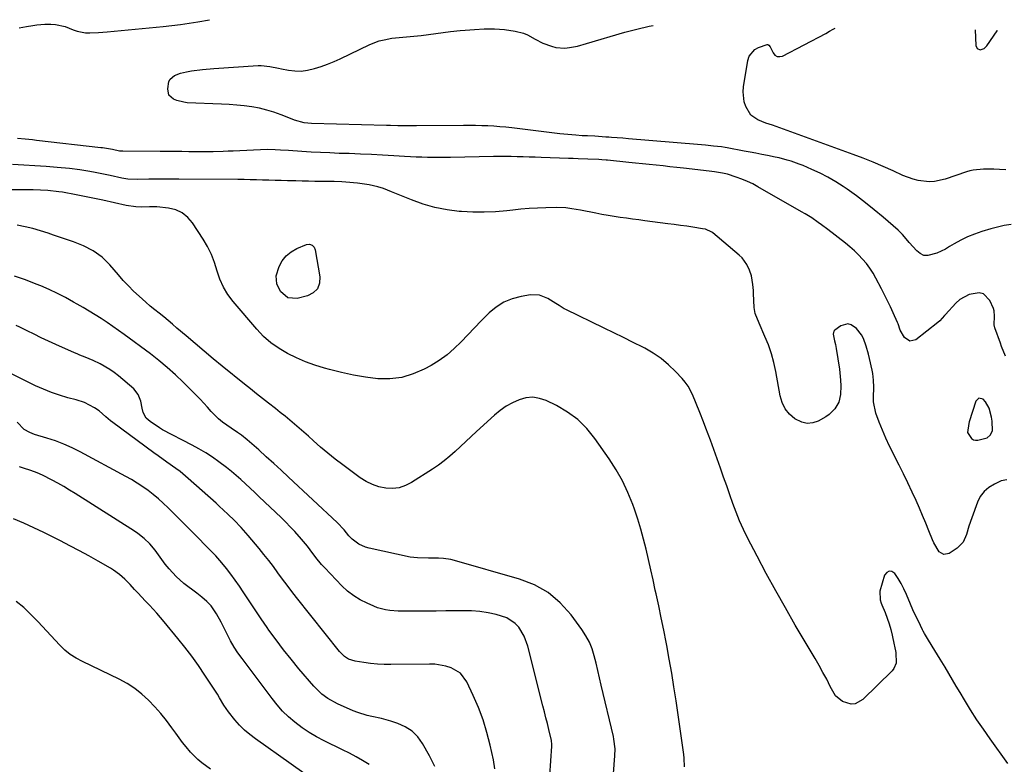
# Model space of a CAD drawing. Units: inches. Extents: x 1905009 to 1910316, y 379762 to 385108.
# Drawn here: x 1908367 to 1908802, y 384730 to 385059 of the extents above; entities that cross this region are included whole.
import ezdxf

# ---------------------------------------------------------------- set-up
doc = ezdxf.new("R2010")
doc.units = ezdxf.units.IN
doc.header["$MEASUREMENT"] = 0
for name, color, linetype in [('1', 7, 'Continuous'), ('7', 7, 'Continuous'), ('8', 7, 'Continuous')]:
    doc.layers.add(name, color=color, linetype=linetype)

msp = doc.modelspace()

# ---------------------------------------------------------------- linework, layer by layer
at = {"layer": '1', "color": 18}
for points in [[(1908789.33, 385054.19, 1758), (1908789.55, 385047.27, 1758), (1908790.16, 385045.95, 1758), (1908791.52, 385045.46, 1758), (1908793.21, 385045.95, 1758), (1908794.49, 385047.14, 1758), (1908799.01, 385053.87, 1758), (1908799.16, 385054.05, 1758)], [(1908796.79, 384881.24, 1752), (1908796.45, 384882.94, 1752), (1908795.42, 384887.02, 1752), (1908793.91, 384889.7, 1752), (1908792.87, 384890.88, 1752), (1908790.98, 384891.37, 1752), (1908789.56, 384890.02, 1752), (1908786.68, 384880.96, 1752), (1908786.45, 384880.16, 1752), (1908785.96, 384876.14, 1752), (1908787.72, 384873.5, 1752), (1908788.55, 384873, 1752), (1908789.51, 384872.81, 1752), (1908790.54, 384872.83, 1752), (1908794.53, 384873.81, 1752), (1908795.98, 384875, 1752), (1908796.9, 384877.01, 1752), (1908796.79, 384881.24, 1752)]]:
    msp.add_polyline3d(points, dxfattribs=at)
at = {"layer": '7', "color": 18}
for points in [[(1908366.7, 385055.09, 1754), (1908369.91, 385055.66, 1754), (1908372.83, 385056.2, 1754), (1908374.58, 385056.47, 1754), (1908378.11, 385056.76, 1754), (1908380.7, 385056.77, 1754), (1908382.86, 385056.6, 1754), (1908387.05, 385055.67, 1754), (1908390.55, 385054.28, 1754), (1908392.33, 385053.64, 1754), (1908396.01, 385052.96, 1754), (1908397.9, 385052.91, 1754), (1908401.74, 385053.12, 1754), (1908403.65, 385053.26, 1754), (1908405.56, 385053.42, 1754), (1908430.45, 385055.73, 1754), (1908434.28, 385056.13, 1754), (1908438.1, 385056.6, 1754), (1908441.91, 385057.17, 1754), (1908445.7, 385057.81, 1754), (1908450.84, 385058.73, 1754)], [(1908805.19, 384968.23, 1756), (1908802.16, 384967.75, 1756), (1908799.16, 384967.07, 1756), (1908796.19, 384966.26, 1756), (1908792.17, 384965.02, 1756), (1908789.03, 384963.93, 1756), (1908785.95, 384962.69, 1756), (1908782.98, 384961.22, 1756), (1908780.07, 384959.62, 1756), (1908778.02, 384958.39, 1756), (1908776.16, 384957.34, 1756), (1908772.3, 384955.5, 1756), (1908768.41, 384954.41, 1756), (1908766.61, 384954.54, 1756), (1908764.98, 384955.29, 1756), (1908763.45, 384956.47, 1756), (1908760.12, 384960.25, 1756), (1908759.53, 384960.94, 1756), (1908757.21, 384963.77, 1756), (1908755.28, 384965.7, 1756), (1908748.56, 384971.47, 1756), (1908744.71, 384974.68, 1756), (1908740.79, 384977.81, 1756), (1908736.77, 384980.81, 1756), (1908732.69, 384983.73, 1756), (1908730.97, 384984.92, 1756), (1908727.64, 384987.08, 1756), (1908724.24, 384989.09, 1756), (1908720.72, 384990.9, 1756), (1908717.12, 384992.56, 1756), (1908713.21, 384994.22, 1756), (1908711.5, 384994.92, 1756), (1908708.02, 384996.14, 1756), (1908706.26, 384996.68, 1756), (1908702.68, 384997.61, 1756), (1908700.88, 384998.02, 1756), (1908697.53, 384998.69, 1756), (1908694.94, 384999.19, 1756), (1908692.36, 384999.69, 1756), (1908689.77, 385000.17, 1756), (1908687.18, 385000.66, 1756), (1908679.62, 385002.05, 1756), (1908678.8, 385002.2, 1756), (1908677.15, 385002.47, 1756), (1908673.62, 385002.85, 1756), (1908670.1, 385003.21, 1756), (1908666.56, 385003.53, 1756), (1908636.12, 385006.07, 1756), (1908633.62, 385006.28, 1756), (1908631.11, 385006.48, 1756), (1908628.61, 385006.67, 1756), (1908627.35, 385006.75, 1756), (1908626.1, 385006.84, 1756), (1908621.11, 385007.16, 1756), (1908617.94, 385007.32, 1756), (1908615.57, 385007.43, 1756), (1908612.8, 385007.62, 1756), (1908609.24, 385007.91, 1756), (1908607.46, 385008.09, 1756), (1908605.69, 385008.29, 1756), (1908584.5, 385010.86, 1756), (1908581.84, 385011.16, 1756), (1908579.18, 385011.41, 1756), (1908576.52, 385011.6, 1756), (1908573.85, 385011.75, 1756), (1908571.18, 385011.85, 1756), (1908568.5, 385011.92, 1756), (1908565.83, 385011.95, 1756), (1908563.16, 385011.95, 1756), (1908542.35, 385011.77, 1756), (1908539.05, 385011.77, 1756), (1908534.1, 385011.85, 1756), (1908530.8, 385011.93, 1756), (1908529.15, 385011.97, 1756), (1908495.93, 385012.83, 1756), (1908492.67, 385013.17, 1756), (1908488.46, 385014.33, 1756), (1908487.44, 385014.71, 1756), (1908482.52, 385016.67, 1756), (1908479.36, 385017.8, 1756), (1908476.16, 385018.79, 1756), (1908472.9, 385019.55, 1756), (1908469.6, 385020.17, 1756), (1908466.26, 385020.62, 1756), (1908462.92, 385020.99, 1756), (1908459.57, 385021.26, 1756), (1908456.21, 385021.44, 1756), (1908441.05, 385022.04, 1756), (1908439.47, 385022.2, 1756), (1908436.43, 385022.95, 1756), (1908434.96, 385023.54, 1756), (1908432.96, 385025.41, 1756), (1908432.4, 385028.09, 1756), (1908432.96, 385031.39, 1756), (1908433.5, 385032.48, 1756), (1908435.43, 385034.05, 1756), (1908438.01, 385035.02, 1756), (1908440.69, 385035.67, 1756), (1908442.86, 385036.05, 1756), (1908447.78, 385036.77, 1756), (1908452.72, 385037.22, 1756), (1908472.43, 385038.48, 1756), (1908473.73, 385038.5, 1756), (1908477.59, 385038.08, 1756), (1908481.43, 385037.27, 1756), (1908482.72, 385037.02, 1756), (1908485.8, 385036.42, 1756), (1908488.61, 385036.08, 1756), (1908491.41, 385036.02, 1756), (1908494.19, 385036.36, 1756), (1908497.31, 385037.08, 1756), (1908500.21, 385038.03, 1756), (1908503.08, 385039.07, 1756), (1908505.9, 385040.23, 1756), (1908508.69, 385041.49, 1756), (1908521.66, 385047.69, 1756), (1908525.84, 385049.32, 1756), (1908528.01, 385049.88, 1756), (1908531.44, 385050.51, 1756), (1908534.69, 385050.92, 1756), (1908537.95, 385051.18, 1756), (1908542.84, 385051.59, 1756), (1908544.47, 385051.78, 1756), (1908557.45, 385053.47, 1756), (1908561.68, 385053.96, 1756), (1908563.8, 385054.15, 1756), (1908568.05, 385054.46, 1756), (1908572.31, 385054.65, 1756), (1908574.6, 385054.7, 1756), (1908576.81, 385054.67, 1756), (1908581.22, 385054.37, 1756), (1908586.03, 385053.69, 1756), (1908589.7, 385052.74, 1756), (1908591.43, 385051.97, 1756), (1908594.76, 385050.08, 1756), (1908598.21, 385048.41, 1756), (1908602.03, 385047, 1756), (1908604, 385046.48, 1756), (1908607.99, 385046.17, 1756), (1908610.01, 385046.37, 1756), (1908613.49, 385047.01, 1756), (1908617.5, 385048.19, 1756), (1908634.45, 385053.19, 1756), (1908639.82, 385054.6, 1756), (1908645.23, 385055.81, 1756), (1908647.01, 385056.1, 1756)], [(1908802.83, 384992.32, 1758), (1908800.04, 384992.47, 1758), (1908797.5, 384992.63, 1758), (1908792.94, 384992.71, 1758), (1908788.41, 384992.26, 1758), (1908786.94, 384991.9, 1758), (1908785.49, 384991.47, 1758), (1908775.96, 384988.17, 1758), (1908771.31, 384987.14, 1758), (1908768.93, 384987.06, 1758), (1908764.16, 384987.61, 1758), (1908761.82, 384988.17, 1758), (1908757.3, 384989.86, 1758), (1908753.03, 384991.85, 1758), (1908748.66, 384993.82, 1758), (1908744.26, 384995.71, 1758), (1908739.82, 384997.48, 1758), (1908735.34, 384999.17, 1758), (1908699.78, 385012.07, 1758), (1908698.29, 385012.54, 1758), (1908696.78, 385012.94, 1758), (1908693.18, 385014.47, 1758), (1908690.15, 385016.59, 1758), (1908687.91, 385020.28, 1758), (1908687.25, 385022.41, 1758), (1908686.76, 385026.77, 1758), (1908686.93, 385029, 1758), (1908688.79, 385040.76, 1758), (1908689.44, 385042.65, 1758), (1908691.83, 385045.52, 1758), (1908693.57, 385046.49, 1758), (1908697.36, 385047.76, 1758), (1908697.64, 385047.75, 1758), (1908698.14, 385047.48, 1758), (1908698.73, 385046.72, 1758), (1908699.95, 385044.1, 1758), (1908700.79, 385043.11, 1758), (1908701.74, 385042.48, 1758), (1908702.89, 385042.4, 1758), (1908704.15, 385042.67, 1758), (1908723.23, 385052.68, 1758), (1908724.91, 385053.59, 1758), (1908726.57, 385054.53, 1758), (1908727.36, 385055.02, 1758)], [(1908802.66, 384910.02, 1754), (1908800.99, 384914.29, 1754), (1908800.47, 384915.72, 1754), (1908798.04, 384922.47, 1754), (1908797.73, 384923.8, 1754), (1908797.85, 384927.6, 1754), (1908797.73, 384929.97, 1754), (1908797.42, 384931.11, 1754), (1908795.8, 384934.64, 1754), (1908792.91, 384937.52, 1754), (1908791.01, 384938, 1754), (1908786.59, 384937.29, 1754), (1908782.54, 384934.99, 1754), (1908780.76, 384933.4, 1754), (1908776.14, 384928.43, 1754), (1908775.73, 384927.98, 1754), (1908773.74, 384925.65, 1754), (1908772.82, 384924.84, 1754), (1908763.05, 384917.25, 1754), (1908760.37, 384916.6, 1754), (1908758.1, 384918.15, 1754), (1908756.21, 384921.4, 1754), (1908755.21, 384924.29, 1754), (1908754.97, 384924.85, 1754), (1908753.08, 384929.13, 1754), (1908751.86, 384931.82, 1754), (1908750.6, 384934.49, 1754), (1908749.28, 384937.13, 1754), (1908747.93, 384939.76, 1754), (1908745.44, 384944.45, 1754), (1908744.15, 384946.68, 1754), (1908742.75, 384948.84, 1754), (1908741.19, 384950.88, 1754), (1908739.53, 384952.86, 1754), (1908737.74, 384954.72, 1754), (1908735.89, 384956.53, 1754), (1908733.96, 384958.23, 1754), (1908731.96, 384959.88, 1754), (1908724.14, 384965.98, 1754), (1908721.35, 384968.08, 1754), (1908719.94, 384969.1, 1754), (1908717.05, 384971.07, 1754), (1908714.1, 384972.92, 1754), (1908712.59, 384973.8, 1754), (1908693.27, 384984.87, 1754), (1908690.95, 384986.11, 1754), (1908688.6, 384987.24, 1754), (1908686.17, 384988.23, 1754), (1908683.71, 384989.12, 1754), (1908679.83, 384990.36, 1754), (1908677.55, 384990.92, 1754), (1908674.06, 384991.5, 1754), (1908671.73, 384991.8, 1754), (1908660.42, 384993.07, 1754), (1908657.39, 384993.41, 1754), (1908654.36, 384993.74, 1754), (1908651.33, 384994.05, 1754), (1908648.3, 384994.36, 1754), (1908645.26, 384994.66, 1754), (1908642.23, 384994.96, 1754), (1908639.2, 384995.27, 1754), (1908636.16, 384995.58, 1754), (1908626.84, 384996.56, 1754), (1908626.18, 384996.62, 1754), (1908624.21, 384996.8, 1754), (1908622.9, 384996.9, 1754), (1908618.06, 384997.1, 1754), (1908613.8, 384997.26, 1754), (1908611.67, 384997.33, 1754), (1908609.54, 384997.4, 1754), (1908597.43, 384997.8, 1754), (1908594.79, 384997.88, 1754), (1908592.16, 384997.97, 1754), (1908589.53, 384998.05, 1754), (1908586.9, 384998.13, 1754), (1908584.26, 384998.18, 1754), (1908581.63, 384998.22, 1754), (1908579, 384998.22, 1754), (1908576.37, 384998.19, 1754), (1908557.46, 384997.86, 1754), (1908554.92, 384997.82, 1754), (1908552.37, 384997.8, 1754), (1908549.83, 384997.81, 1754), (1908547.28, 384997.83, 1754), (1908544.74, 384997.88, 1754), (1908542.2, 384997.96, 1754), (1908539.66, 384998.08, 1754), (1908537.12, 384998.23, 1754), (1908532.33, 384998.53, 1754), (1908527.4, 384998.83, 1754), (1908522.47, 384999.09, 1754), (1908517.54, 384999.31, 1754), (1908512.6, 384999.5, 1754), (1908508.13, 384999.64, 1754), (1908504.01, 384999.8, 1754), (1908499.9, 384999.98, 1754), (1908495.79, 385000.21, 1754), (1908491.69, 385000.46, 1754), (1908485.84, 385000.85, 1754), (1908482.29, 385001.1, 1754), (1908479.92, 385001.26, 1754), (1908476.37, 385001.28, 1754), (1908461.26, 385000.64, 1754), (1908459.08, 385000.56, 1754), (1908456.89, 385000.48, 1754), (1908452.53, 385000.37, 1754), (1908448.16, 385000.32, 1754), (1908445.97, 385000.33, 1754), (1908441.77, 385000.38, 1754), (1908438.58, 385000.42, 1754), (1908435.38, 385000.46, 1754), (1908432.19, 385000.48, 1754), (1908428.99, 385000.5, 1754), (1908412.55, 385000.55, 1754), (1908411.11, 385000.64, 1754), (1908407.94, 385001.28, 1754), (1908403.59, 385002.05, 1754), (1908402.85, 385002.14, 1754), (1908374.38, 385005.36, 1754), (1908372.7, 385005.54, 1754), (1908369.34, 385005.86, 1754), (1908365.97, 385006.13, 1754)], [(1908803.25, 384855.32, 1752), (1908800.83, 384854.77, 1752), (1908797.77, 384853.41, 1752), (1908795.32, 384851.93, 1752), (1908793.2, 384850.15, 1752), (1908791.56, 384847.91, 1752), (1908790.26, 384845.36, 1752), (1908787.75, 384838.51, 1752), (1908786.51, 384834.8, 1752), (1908785.48, 384831.04, 1752), (1908783.96, 384827.66, 1752), (1908781.3, 384825.08, 1752), (1908777.75, 384822.74, 1752), (1908775.4, 384822.25, 1752), (1908773.35, 384823.5, 1752), (1908771.01, 384827.4, 1752), (1908770.39, 384828.79, 1752), (1908768.84, 384832.72, 1752), (1908767.47, 384836.1, 1752), (1908766.08, 384839.46, 1752), (1908764.63, 384842.8, 1752), (1908763.15, 384846.13, 1752), (1908761.44, 384849.9, 1752), (1908759.58, 384853.9, 1752), (1908757.68, 384857.88, 1752), (1908755.71, 384861.82, 1752), (1908753.69, 384865.74, 1752), (1908753.17, 384866.74, 1752), (1908751.44, 384870.18, 1752), (1908749.81, 384873.66, 1752), (1908748.32, 384877.2, 1752), (1908746.92, 384880.78, 1752), (1908745.43, 384884.83, 1752), (1908744.42, 384889.72, 1752), (1908744.4, 384891.74, 1752), (1908744.46, 384896.29, 1752), (1908744.36, 384899.32, 1752), (1908743.99, 384902.32, 1752), (1908743.71, 384903.8, 1752), (1908742.57, 384908.99, 1752), (1908742.14, 384910.78, 1752), (1908741.15, 384914.32, 1752), (1908739.89, 384917.75, 1752), (1908739.04, 384919.34, 1752), (1908736.78, 384922.15, 1752), (1908734.55, 384923.8, 1752), (1908733.04, 384924.26, 1752), (1908729.88, 384923.41, 1752), (1908727.25, 384921.44, 1752), (1908726.89, 384920.95, 1752), (1908726.58, 384919.75, 1752), (1908727.06, 384916.76, 1752), (1908727.5, 384915.1, 1752), (1908727.68, 384914.26, 1752), (1908727.83, 384913.42, 1752), (1908729.31, 384904.24, 1752), (1908729.83, 384899.34, 1752), (1908729.88, 384896.88, 1752), (1908729.75, 384893.08, 1752), (1908729.01, 384889.69, 1752), (1908727.24, 384886.7, 1752), (1908724.71, 384884.2, 1752), (1908723.27, 384883.16, 1752), (1908719.95, 384881.29, 1752), (1908717.49, 384880.48, 1752), (1908715.05, 384880.21, 1752), (1908712.66, 384880.75, 1752), (1908709.56, 384882.32, 1752), (1908707.21, 384884.38, 1752), (1908705.27, 384886.71, 1752), (1908703.94, 384889.43, 1752), (1908703.03, 384892.42, 1752), (1908701.15, 384903.13, 1752), (1908700.29, 384907.13, 1752), (1908699.25, 384911.06, 1752), (1908697.91, 384914.91, 1752), (1908696.38, 384918.7, 1752), (1908693.78, 384924.5, 1752), (1908692.12, 384928.77, 1752), (1908691.75, 384930.55, 1752), (1908691.66, 384931.46, 1752), (1908691.35, 384937.66, 1752), (1908691.27, 384938.97, 1752), (1908691.04, 384941.6, 1752), (1908690.39, 384945.47, 1752), (1908689.56, 384947.95, 1752), (1908688.37, 384950.5, 1752), (1908686.28, 384953.37, 1752), (1908685, 384954.63, 1752), (1908673.39, 384964.47, 1752), (1908672.89, 384964.84, 1752), (1908670.05, 384966.09, 1752), (1908668.83, 384966.33, 1752), (1908664.56, 384966.97, 1752), (1908661.8, 384967.37, 1752), (1908659.04, 384967.77, 1752), (1908656.28, 384968.15, 1752), (1908653.51, 384968.51, 1752), (1908643.29, 384969.85, 1752), (1908640.58, 384970.21, 1752), (1908637.86, 384970.57, 1752), (1908635.15, 384970.93, 1752), (1908632.43, 384971.3, 1752), (1908629.72, 384971.7, 1752), (1908627.02, 384972.13, 1752), (1908624.33, 384972.61, 1752), (1908621.64, 384973.12, 1752), (1908614.92, 384974.47, 1752), (1908610.96, 384975.17, 1752), (1908608.3, 384975.53, 1752), (1908604.29, 384975.69, 1752), (1908599.59, 384975.59, 1752), (1908595.9, 384975.46, 1752), (1908592.22, 384975.26, 1752), (1908588.54, 384974.95, 1752), (1908584.87, 384974.57, 1752), (1908582.23, 384974.26, 1752), (1908577.24, 384973.82, 1752), (1908572.25, 384973.58, 1752), (1908567.25, 384973.62, 1752), (1908562.25, 384973.86, 1752), (1908561.28, 384973.94, 1752), (1908555.85, 384974.62, 1752), (1908550.5, 384975.64, 1752), (1908545.27, 384977.16, 1752), (1908540.13, 384979.02, 1752), (1908531.37, 384982.67, 1752), (1908527.72, 384984.08, 1752), (1908525.25, 384984.9, 1752), (1908521.43, 384985.72, 1752), (1908516.28, 384986.43, 1752), (1908514.57, 384986.65, 1752), (1908512.85, 384986.82, 1752), (1908509.41, 384987.04, 1752), (1908505.96, 384987.14, 1752), (1908504.23, 384987.17, 1752), (1908500.29, 384987.21, 1752), (1908497.45, 384987.24, 1752), (1908494.62, 384987.28, 1752), (1908491.79, 384987.34, 1752), (1908488.95, 384987.42, 1752), (1908485.28, 384987.53, 1752), (1908482.55, 384987.61, 1752), (1908479.82, 384987.69, 1752), (1908477.08, 384987.77, 1752), (1908474.35, 384987.85, 1752), (1908471.62, 384987.92, 1752), (1908468.88, 384987.98, 1752), (1908466.15, 384988.02, 1752), (1908463.41, 384988.05, 1752), (1908437.29, 384988.26, 1752), (1908433.97, 384988.27, 1752), (1908430.65, 384988.27, 1752), (1908427.33, 384988.24, 1752), (1908424.01, 384988.19, 1752), (1908419.15, 384988.1, 1752), (1908414.71, 384988.29, 1752), (1908412.95, 384988.55, 1752), (1908412.08, 384988.72, 1752), (1908407.02, 384989.82, 1752), (1908404.77, 384990.3, 1752), (1908400.27, 384991.2, 1752), (1908398.01, 384991.63, 1752), (1908393.48, 384992.36, 1752), (1908388.91, 384992.88, 1752), (1908383.5, 384993.36, 1752), (1908378.6, 384993.77, 1752), (1908373.69, 384994.13, 1752), (1908368.78, 384994.43, 1752), (1908363.86, 384994.68, 1752)], [(1908660.79, 384728.38, 1748), (1908660.66, 384732.24, 1748), (1908660.48, 384733.78, 1748), (1908657.09, 384757.57, 1748), (1908656.17, 384763.71, 1748), (1908655.19, 384769.83, 1748), (1908654.11, 384775.94, 1748), (1908652.96, 384782.03, 1748), (1908652.67, 384783.5, 1748), (1908651.61, 384788.85, 1748), (1908650.52, 384794.2, 1748), (1908649.4, 384799.54, 1748), (1908648.27, 384804.87, 1748), (1908647.92, 384806.49, 1748), (1908646.93, 384811.01, 1748), (1908645.93, 384815.53, 1748), (1908644.91, 384820.05, 1748), (1908643.88, 384824.56, 1748), (1908642.76, 384829.05, 1748), (1908641.53, 384833.51, 1748), (1908640.15, 384837.92, 1748), (1908638.66, 384842.3, 1748), (1908637.92, 384844.36, 1748), (1908635.78, 384849.64, 1748), (1908633.37, 384854.78, 1748), (1908630.57, 384859.72, 1748), (1908627.5, 384864.52, 1748), (1908621.23, 384873.51, 1748), (1908617.63, 384877.92, 1748), (1908613.65, 384881.89, 1748), (1908609.11, 384885.2, 1748), (1908604.21, 384888.08, 1748), (1908599.68, 384890.29, 1748), (1908596.72, 384891.28, 1748), (1908593.75, 384891.77, 1748), (1908590.75, 384891.5, 1748), (1908587.73, 384890.72, 1748), (1908584.78, 384889.35, 1748), (1908581.96, 384887.79, 1748), (1908579.33, 384885.93, 1748), (1908576.82, 384883.88, 1748), (1908568.86, 384876.63, 1748), (1908566.5, 384874.45, 1748), (1908564.14, 384872.27, 1748), (1908561.8, 384870.06, 1748), (1908559.47, 384867.85, 1748), (1908557.09, 384865.7, 1748), (1908554.64, 384863.65, 1748), (1908552.06, 384861.74, 1748), (1908549.41, 384859.94, 1748), (1908540.2, 384854.06, 1748), (1908537.49, 384852.72, 1748), (1908534.69, 384851.79, 1748), (1908531.76, 384851.48, 1748), (1908528.74, 384851.58, 1748), (1908525.73, 384852.24, 1748), (1908522.84, 384853.18, 1748), (1908520.12, 384854.54, 1748), (1908517.52, 384856.18, 1748), (1908509.83, 384861.86, 1748), (1908506.48, 384864.42, 1748), (1908503.18, 384867.04, 1748), (1908499.95, 384869.76, 1748), (1908496.78, 384872.54, 1748), (1908494.55, 384874.56, 1748), (1908492.52, 384876.37, 1748), (1908490.48, 384878.17, 1748), (1908488.42, 384879.93, 1748), (1908486.35, 384881.69, 1748), (1908484.25, 384883.41, 1748), (1908482.14, 384885.12, 1748), (1908480.01, 384886.81, 1748), (1908476.87, 384889.25, 1748), (1908474.22, 384891.3, 1748), (1908471.59, 384893.36, 1748), (1908468.97, 384895.45, 1748), (1908466.36, 384897.55, 1748), (1908456.5, 384905.54, 1748), (1908452.47, 384908.84, 1748), (1908448.45, 384912.17, 1748), (1908444.47, 384915.54, 1748), (1908440.51, 384918.93, 1748), (1908436.47, 384922.41, 1748), (1908434.54, 384924.07, 1748), (1908432.59, 384925.7, 1748), (1908430.62, 384927.32, 1748), (1908428.64, 384928.91, 1748), (1908426.66, 384930.51, 1748), (1908424.7, 384932.14, 1748), (1908422.77, 384933.79, 1748), (1908419.74, 384936.46, 1748), (1908417.33, 384938.7, 1748), (1908414.99, 384941, 1748), (1908412.75, 384943.4, 1748), (1908410.57, 384945.86, 1748), (1908406.77, 384950.33, 1748), (1908403.37, 384953.74, 1748), (1908399.47, 384956.55, 1748), (1908395.19, 384958.81, 1748), (1908390.82, 384960.49, 1748), (1908386.36, 384961.95, 1748), (1908381.91, 384963.47, 1748), (1908379.62, 384964.28, 1748), (1908376.23, 384965.38, 1748), (1908372.82, 384966.37, 1748), (1908369.36, 384967.21, 1748), (1908365.88, 384967.95, 1748)], [(1908495.05, 384959.49, 1752), (1908496.24, 384959.06, 1752), (1908497.16, 384958.13, 1752), (1908497.63, 384956.91, 1752), (1908499.67, 384945.06, 1752), (1908499.45, 384942.19, 1752), (1908498.57, 384939.74, 1752), (1908496.7, 384937.94, 1752), (1908494.16, 384936.57, 1752), (1908489.68, 384935.42, 1752), (1908485.44, 384935.77, 1752), (1908482.22, 384938.6, 1752), (1908480.58, 384941.87, 1752), (1908480.28, 384945.46, 1752), (1908481.63, 384949.62, 1752), (1908483.02, 384952.16, 1752), (1908484.74, 384954.39, 1752), (1908486.94, 384956.13, 1752), (1908489.47, 384957.55, 1752), (1908493.79, 384959.31, 1752), (1908495.05, 384959.49, 1752)], [(1908629.5, 384725.47, 1746), (1908630.09, 384733.2, 1746), (1908630.14, 384736.42, 1746), (1908629.65, 384740.68, 1746), (1908629.42, 384741.73, 1746), (1908624.05, 384764.56, 1746), (1908623.28, 384767.77, 1746), (1908622.52, 384770.98, 1746), (1908621.74, 384774.19, 1746), (1908620.96, 384777.4, 1746), (1908619.99, 384780.52, 1746), (1908618.79, 384783.53, 1746), (1908617.24, 384786.38, 1746), (1908615.46, 384789.12, 1746), (1908610.66, 384795.6, 1746), (1908605.88, 384800.87, 1746), (1908600.57, 384805.4, 1746), (1908594.47, 384808.79, 1746), (1908587.86, 384811.43, 1746), (1908559.17, 384819.66, 1746), (1908557.53, 384820.06, 1746), (1908554.23, 384820.56, 1746), (1908552.06, 384820.67, 1746), (1908547.73, 384820.71, 1746), (1908542.76, 384820.74, 1746), (1908539.59, 384821.16, 1746), (1908521.45, 384825.01, 1746), (1908519.84, 384825.47, 1746), (1908516.86, 384826.88, 1746), (1908513.91, 384829.1, 1746), (1908512.45, 384830.54, 1746), (1908510.32, 384833.23, 1746), (1908507.25, 384836.44, 1746), (1908485.78, 384856.48, 1746), (1908482.51, 384859.51, 1746), (1908479.23, 384862.53, 1746), (1908475.92, 384865.52, 1746), (1908472.6, 384868.5, 1746), (1908467.57, 384872.97, 1746), (1908465, 384875.03, 1746), (1908463.19, 384876.27, 1746), (1908460.45, 384878.1, 1746), (1908456.62, 384880.75, 1746), (1908454.86, 384882.19, 1746), (1908451.67, 384885.43, 1746), (1908449.97, 384887.38, 1746), (1908446.74, 384890.89, 1746), (1908445.07, 384892.6, 1746), (1908439.23, 384898.44, 1746), (1908435.77, 384901.76, 1746), (1908432.22, 384904.96, 1746), (1908428.53, 384908.01, 1746), (1908424.75, 384910.95, 1746), (1908413.21, 384919.5, 1746), (1908410.69, 384921.33, 1746), (1908408.15, 384923.13, 1746), (1908405.58, 384924.87, 1746), (1908402.98, 384926.58, 1746), (1908400.35, 384928.24, 1746), (1908397.71, 384929.87, 1746), (1908395.03, 384931.45, 1746), (1908392.34, 384933.01, 1746), (1908390.74, 384933.91, 1746), (1908387.2, 384935.83, 1746), (1908383.62, 384937.67, 1746), (1908379.99, 384939.38, 1746), (1908376.31, 384941.01, 1746), (1908374.3, 384941.86, 1746), (1908369.54, 384943.71, 1746), (1908364.72, 384945.35, 1746)], [(1908601.29, 384724.56, 1744), (1908602.14, 384737.54, 1744), (1908602.16, 384738.25, 1744), (1908602, 384740.02, 1744), (1908600.84, 384744.89, 1744), (1908600.21, 384747.49, 1744), (1908599.58, 384750.09, 1744), (1908598.93, 384752.69, 1744), (1908598.27, 384755.29, 1744), (1908591.54, 384781.78, 1744), (1908589.97, 384786.14, 1744), (1908587.58, 384790.11, 1744), (1908586.03, 384791.78, 1744), (1908582.35, 384794.25, 1744), (1908577.59, 384795.7, 1744), (1908573.99, 384796.47, 1744), (1908570.36, 384797.05, 1744), (1908566.69, 384797.34, 1744), (1908563.01, 384797.43, 1744), (1908559.55, 384797.38, 1744), (1908555.33, 384797.33, 1744), (1908551.11, 384797.28, 1744), (1908546.89, 384797.24, 1744), (1908542.67, 384797.2, 1744), (1908537.92, 384797.16, 1744), (1908534.23, 384797.24, 1744), (1908530.54, 384797.54, 1744), (1908528.73, 384797.82, 1744), (1908525.19, 384798.76, 1744), (1908523.48, 384799.42, 1744), (1908520.54, 384800.7, 1744), (1908517.49, 384802.26, 1744), (1908514.59, 384804.03, 1744), (1908511.93, 384806.13, 1744), (1908509.41, 384808.45, 1744), (1908501.82, 384816.34, 1744), (1908500.43, 384817.85, 1744), (1908497.81, 384820.99, 1744), (1908495.36, 384824.29, 1744), (1908494.11, 384825.92, 1744), (1908491.5, 384829.08, 1744), (1908488.53, 384832.46, 1744), (1908486.59, 384834.56, 1744), (1908484.58, 384836.61, 1744), (1908482.53, 384838.61, 1744), (1908472.86, 384847.79, 1744), (1908470.84, 384849.69, 1744), (1908468.82, 384851.59, 1744), (1908466.79, 384853.48, 1744), (1908464.76, 384855.36, 1744), (1908462.69, 384857.21, 1744), (1908460.58, 384859, 1744), (1908458.41, 384860.73, 1744), (1908455.02, 384863.27, 1744), (1908452.15, 384865.27, 1744), (1908449.23, 384867.19, 1744), (1908446.21, 384868.97, 1744), (1908443.15, 384870.65, 1744), (1908430.16, 384877.41, 1744), (1908428.71, 384878.22, 1744), (1908424.59, 384881.01, 1744), (1908422.84, 384882.51, 1744), (1908421.51, 384884.99, 1744), (1908421.07, 384886.91, 1744), (1908420.45, 384890.11, 1744), (1908419.37, 384893.04, 1744), (1908417.38, 384895.45, 1744), (1908410.66, 384901.24, 1744), (1908408.77, 384902.74, 1744), (1908406.81, 384904.14, 1744), (1908402.61, 384906.51, 1744), (1908399.38, 384908.05, 1744), (1908395.87, 384909.51, 1744), (1908393.5, 384910.43, 1744), (1908392.33, 384910.92, 1744), (1908391.17, 384911.43, 1744), (1908382.89, 384915.15, 1744), (1908379.7, 384916.61, 1744), (1908376.52, 384918.1, 1744), (1908373.36, 384919.63, 1744), (1908370.21, 384921.19, 1744), (1908367, 384922.8, 1744), (1908365.46, 384923.55, 1744)], [(1908577.05, 384727.5, 1742), (1908576.33, 384731.41, 1742), (1908574.9, 384737.94, 1742), (1908573.47, 384743.58, 1742), (1908571.78, 384749.13, 1742), (1908569.73, 384754.56, 1742), (1908567.43, 384759.9, 1742), (1908564.58, 384765.93, 1742), (1908561.78, 384769.73, 1742), (1908557.74, 384772.16, 1742), (1908555.37, 384772.88, 1742), (1908550.51, 384773.71, 1742), (1908548.04, 384773.82, 1742), (1908531.06, 384773.65, 1742), (1908528.06, 384773.69, 1742), (1908525.06, 384773.83, 1742), (1908522.08, 384774.11, 1742), (1908519.1, 384774.5, 1742), (1908515.23, 384775.09, 1742), (1908512.31, 384776.06, 1742), (1908510.57, 384777.21, 1742), (1908508.36, 384779.41, 1742), (1908489.36, 384803.29, 1742), (1908487.25, 384805.98, 1742), (1908485.17, 384808.69, 1742), (1908483.14, 384811.43, 1742), (1908481.13, 384814.19, 1742), (1908479.11, 384816.95, 1742), (1908477.04, 384819.67, 1742), (1908474.92, 384822.34, 1742), (1908472.76, 384824.99, 1742), (1908467.97, 384830.69, 1742), (1908464.93, 384834.14, 1742), (1908461.71, 384837.43, 1742), (1908459.17, 384839.9, 1742), (1908456.88, 384842.09, 1742), (1908455.33, 384843.54, 1742), (1908454.55, 384844.25, 1742), (1908453.76, 384844.95, 1742), (1908441.48, 384855.86, 1742), (1908437.83, 384858.91, 1742), (1908435.94, 384860.34, 1742), (1908432.05, 384863.1, 1742), (1908428.18, 384865.87, 1742), (1908426.25, 384867.28, 1742), (1908408.12, 384880.61, 1742), (1908407.08, 384881.41, 1742), (1908405.09, 384883.11, 1742), (1908402.16, 384885.73, 1742), (1908399.98, 384887.19, 1742), (1908395.56, 384889.46, 1742), (1908391.96, 384890.65, 1742), (1908388.25, 384891.6, 1742), (1908384.59, 384892.66, 1742), (1908380.98, 384893.87, 1742), (1908377.46, 384895.31, 1742), (1908373.99, 384896.9, 1742), (1908363.33, 384902.21, 1742)], [(1908521.38, 384729.38, 1738), (1908518.52, 384731.13, 1738), (1908515.63, 384732.8, 1738), (1908512.7, 384734.38, 1738), (1908509.72, 384735.89, 1738), (1908501.55, 384739.86, 1738), (1908498.2, 384741.63, 1738), (1908494.94, 384743.55, 1738), (1908491.81, 384745.68, 1738), (1908488.53, 384748.17, 1738), (1908485.79, 384750.55, 1738), (1908483.19, 384753.06, 1738), (1908480.77, 384755.76, 1738), (1908478.49, 384758.58, 1738), (1908465.23, 384776.24, 1738), (1908463.44, 384778.77, 1738), (1908461.75, 384781.36, 1738), (1908460.21, 384784.05, 1738), (1908458.77, 384786.79, 1738), (1908457.89, 384788.59, 1738), (1908455.97, 384792.33, 1738), (1908453.92, 384796.01, 1738), (1908451.62, 384799.5, 1738), (1908449.65, 384801.56, 1738), (1908447.46, 384803.43, 1738), (1908445.2, 384805.22, 1738), (1908439.59, 384809.5, 1738), (1908436.11, 384812.49, 1738), (1908433.01, 384815.87, 1738), (1908431.31, 384818, 1738), (1908429.06, 384821.04, 1738), (1908426.84, 384824.22, 1738), (1908424.55, 384826.94, 1738), (1908421.95, 384829.4, 1738), (1908419.14, 384831.59, 1738), (1908417.66, 384832.59, 1738), (1908391.53, 384849.21, 1738), (1908389, 384850.77, 1738), (1908386.45, 384852.29, 1738), (1908383.86, 384853.75, 1738), (1908381.25, 384855.16, 1738), (1908377.12, 384857.3, 1738), (1908374.76, 384858.34, 1738), (1908371.96, 384859.37, 1738), (1908368.6, 384860.49, 1738), (1908366.94, 384861.1, 1738)], [(1908502.75, 384718.4, 1736), (1908471.16, 384740.74, 1736), (1908468.69, 384742.64, 1736), (1908466.32, 384744.67, 1736), (1908464.13, 384746.87, 1736), (1908462.04, 384749.2, 1736), (1908459.27, 384752.64, 1736), (1908457.19, 384755.71, 1736), (1908455.32, 384758.92, 1736), (1908454.37, 384760.53, 1736), (1908452.38, 384763.67, 1736), (1908448.87, 384768.99, 1736), (1908446.03, 384773.15, 1736), (1908443.1, 384777.25, 1736), (1908440.03, 384781.26, 1736), (1908436.88, 384785.2, 1736), (1908430.83, 384792.53, 1736), (1908427.62, 384796.26, 1736), (1908424.27, 384799.86, 1736), (1908422.45, 384801.75, 1736), (1908419.31, 384805.12, 1736), (1908417.77, 384806.83, 1736), (1908415.75, 384809.04, 1736), (1908413.47, 384811.32, 1736), (1908411.06, 384813.45, 1736), (1908408.46, 384815.33, 1736), (1908407.09, 384816.18, 1736), (1908401.66, 384819.29, 1736), (1908397.52, 384821.62, 1736), (1908393.37, 384823.9, 1736), (1908389.18, 384826.12, 1736), (1908384.96, 384828.29, 1736), (1908377.7, 384831.97, 1736), (1908373.26, 384834.11, 1736), (1908368.78, 384836.14, 1736), (1908364.22, 384838, 1736)], [(1908451.3, 384727.3, 1734), (1908447.54, 384730.09, 1734), (1908445.76, 384731.6, 1734), (1908442.5, 384734.93, 1734), (1908440.58, 384737.19, 1734), (1908438.97, 384739.16, 1734), (1908437.42, 384741.19, 1734), (1908435.91, 384743.24, 1734), (1908434.21, 384745.61, 1734), (1908431.81, 384748.81, 1734), (1908429.31, 384751.92, 1734), (1908426.66, 384754.92, 1734), (1908423.92, 384757.83, 1734), (1908420.92, 384760.57, 1734), (1908417.8, 384763.05, 1734), (1908414.44, 384765.19, 1734), (1908410.92, 384767.11, 1734), (1908394.71, 384774.91, 1734), (1908391.95, 384776.38, 1734), (1908389.32, 384778.07, 1734), (1908386.87, 384780, 1734), (1908384.64, 384782.18, 1734), (1908374.97, 384792.71, 1734), (1908371.94, 384795.81, 1734), (1908368.8, 384798.77, 1734), (1908365.48, 384801.54, 1734)]]:
    msp.add_polyline3d(points, dxfattribs=at)
at = {"layer": '8', "color": 18}
for points in [[(1908803.78, 384729.9, 1750), (1908795.95, 384740.75, 1750), (1908792.98, 384744.97, 1750), (1908790.08, 384749.24, 1750), (1908787.3, 384753.58, 1750), (1908784.58, 384757.97, 1750), (1908782.59, 384761.3, 1750), (1908780.93, 384764.06, 1750), (1908779.28, 384766.83, 1750), (1908777.64, 384769.61, 1750), (1908776.01, 384772.39, 1750), (1908773.89, 384775.98, 1750), (1908771.53, 384779.87, 1750), (1908770.33, 384781.8, 1750), (1908768.25, 384785.12, 1750), (1908766.96, 384787.3, 1750), (1908766.36, 384788.41, 1750), (1908766.08, 384788.98, 1750), (1908764.18, 384792.79, 1750), (1908762.98, 384795.28, 1750), (1908761.81, 384797.78, 1750), (1908760.7, 384800.31, 1750), (1908758.91, 384804.62, 1750), (1908757.82, 384807.03, 1750), (1908756.62, 384809.39, 1750), (1908755.27, 384811.66, 1750), (1908753.8, 384813.87, 1750), (1908752.48, 384814.69, 1750), (1908751.25, 384814.93, 1750), (1908750.18, 384814.3, 1750), (1908749.19, 384813.1, 1750), (1908747.13, 384806.12, 1750), (1908747.23, 384802.22, 1750), (1908747.73, 384800.7, 1750), (1908748.03, 384799.95, 1750), (1908749.47, 384796.6, 1750), (1908750.44, 384794.15, 1750), (1908751.3, 384791.68, 1750), (1908752.01, 384789.16, 1750), (1908752.62, 384786.61, 1750), (1908753.5, 384782.37, 1750), (1908753.65, 384781.7, 1750), (1908754.24, 384779, 1750), (1908754.34, 384774.25, 1750), (1908753.39, 384771.89, 1750), (1908752.57, 384770.85, 1750), (1908739.61, 384758.11, 1750), (1908736.28, 384756.26, 1750), (1908734.42, 384756.13, 1750), (1908730.6, 384757.25, 1750), (1908727.6, 384759.82, 1750), (1908725.26, 384763.96, 1750), (1908723.66, 384767.08, 1750), (1908722.02, 384770.17, 1750), (1908720.31, 384773.22, 1750), (1908718.57, 384776.26, 1750), (1908709.8, 384791.09, 1750), (1908705.43, 384798.62, 1750), (1908701.15, 384806.2, 1750), (1908696.98, 384813.84, 1750), (1908692.89, 384821.53, 1750), (1908688.67, 384829.62, 1750), (1908686.85, 384833.33, 1750), (1908685.14, 384837.09, 1750), (1908683.6, 384840.92, 1750), (1908682.18, 384844.8, 1750), (1908680.84, 384848.72, 1750), (1908679.48, 384852.63, 1750), (1908678.1, 384856.53, 1750), (1908676.71, 384860.43, 1750), (1908672.26, 384872.75, 1750), (1908671.27, 384875.48, 1750), (1908670.25, 384878.2, 1750), (1908669.22, 384880.91, 1750), (1908667.62, 384885.02, 1750), (1908666.02, 384889.02, 1750), (1908664.37, 384893, 1750), (1908662.38, 384896.76, 1750), (1908661.13, 384898.48, 1750), (1908659.75, 384900.11, 1750), (1908656.79, 384903.24, 1750), (1908653.71, 384906.2, 1750), (1908650.45, 384908.93, 1750), (1908646.92, 384911.31, 1750), (1908643.23, 384913.46, 1750), (1908642.4, 384913.89, 1750), (1908638.14, 384916.06, 1750), (1908633.88, 384918.21, 1750), (1908629.59, 384920.32, 1750), (1908625.3, 384922.41, 1750), (1908608.43, 384930.54, 1750), (1908607.65, 384930.94, 1750), (1908605.4, 384932.32, 1750), (1908603.95, 384933.32, 1750), (1908600.4, 384935.53, 1750), (1908596.69, 384936.98, 1750), (1908592.71, 384937.04, 1750), (1908588.6, 384936.36, 1750), (1908584.67, 384935.32, 1750), (1908580.96, 384933.84, 1750), (1908577.6, 384931.69, 1750), (1908574.46, 384929.09, 1750), (1908570.95, 384925.54, 1750), (1908567.96, 384922.48, 1750), (1908565.01, 384919.39, 1750), (1908562.08, 384916.27, 1750), (1908559.05, 384913.31, 1750), (1908555.84, 384910.55, 1750), (1908552.39, 384908.11, 1750), (1908548.78, 384905.88, 1750), (1908545.78, 384904.23, 1750), (1908540.89, 384902.08, 1750), (1908535.86, 384900.56, 1750), (1908530.64, 384899.97, 1750), (1908525.29, 384900.01, 1750), (1908519.87, 384900.69, 1750), (1908514.48, 384901.55, 1750), (1908509.15, 384902.7, 1750), (1908503.85, 384904.03, 1750), (1908501.69, 384904.63, 1750), (1908497.49, 384905.95, 1750), (1908493.36, 384907.44, 1750), (1908489.32, 384909.18, 1750), (1908485.35, 384911.08, 1750), (1908481.59, 384913.32, 1750), (1908478.04, 384915.82, 1750), (1908474.8, 384918.71, 1750), (1908471.77, 384921.87, 1750), (1908461.32, 384934.09, 1750), (1908459.02, 384937.19, 1750), (1908457.02, 384940.45, 1750), (1908455.48, 384943.95, 1750), (1908454.25, 384947.61, 1750), (1908453.08, 384951.32, 1750), (1908451.69, 384954.93, 1750), (1908449.96, 384958.39, 1750), (1908448, 384961.76, 1750), (1908443.41, 384968.85, 1750), (1908441.27, 384971.33, 1750), (1908438.84, 384973.32, 1750), (1908435.96, 384974.59, 1750), (1908432.78, 384975.38, 1750), (1908427.53, 384975.93, 1750), (1908426.72, 384975.99, 1750), (1908424.28, 384975.98, 1750), (1908421.02, 384975.91, 1750), (1908418.28, 384976.02, 1750), (1908413.96, 384976.64, 1750), (1908403.65, 384978.89, 1750), (1908400.75, 384979.51, 1750), (1908397.84, 384980.11, 1750), (1908394.92, 384980.69, 1750), (1908392, 384981.25, 1750), (1908385.9, 384982.4, 1750), (1908384.3, 384982.67, 1750), (1908379.46, 384983.22, 1750), (1908376.21, 384983.39, 1750), (1908372.96, 384983.46, 1750), (1908356.66, 384983.55, 1750)], [(1908550.52, 384728.57, 1740), (1908548.09, 384733.29, 1740), (1908545.02, 384738.72, 1740), (1908542.88, 384741.66, 1740), (1908540.4, 384744.19, 1740), (1908537.41, 384746.09, 1740), (1908534.08, 384747.58, 1740), (1908531, 384748.55, 1740), (1908526.83, 384749.72, 1740), (1908522.6, 384750.63, 1740), (1908520.49, 384751.1, 1740), (1908516.38, 384752.37, 1740), (1908514.38, 384753.17, 1740), (1908507.45, 384756.26, 1740), (1908503.13, 384758.63, 1740), (1908500.47, 384760.59, 1740), (1908496.96, 384764.04, 1740), (1908490.37, 384771.76, 1740), (1908486.92, 384775.93, 1740), (1908483.55, 384780.15, 1740), (1908480.3, 384784.48, 1740), (1908477.14, 384788.86, 1740), (1908476.39, 384789.93, 1740), (1908473.68, 384793.85, 1740), (1908470.99, 384797.77, 1740), (1908468.34, 384801.73, 1740), (1908465.72, 384805.7, 1740), (1908464.08, 384808.21, 1740), (1908462.25, 384810.9, 1740), (1908460.34, 384813.54, 1740), (1908458.33, 384816.1, 1740), (1908456.25, 384818.61, 1740), (1908453.63, 384821.63, 1740), (1908452.79, 384822.57, 1740), (1908450.13, 384825.26, 1740), (1908448.31, 384827.01, 1740), (1908446.56, 384828.83, 1740), (1908445.15, 384830.34, 1740), (1908441.95, 384833.61, 1740), (1908432.56, 384842.9, 1740), (1908430.44, 384844.91, 1740), (1908428.27, 384846.87, 1740), (1908426.02, 384848.73, 1740), (1908423.72, 384850.53, 1740), (1908421.34, 384852.23, 1740), (1908418.92, 384853.86, 1740), (1908416.43, 384855.38, 1740), (1908413.89, 384856.82, 1740), (1908393.69, 384867.71, 1740), (1908390.13, 384869.49, 1740), (1908386.51, 384871.12, 1740), (1908382.79, 384872.52, 1740), (1908379, 384873.76, 1740), (1908373.58, 384875.36, 1740), (1908371.41, 384876.17, 1740), (1908368.98, 384877.54, 1740), (1908365.82, 384880.79, 1740)]]:
    msp.add_polyline3d(points, dxfattribs=at)

doc.saveas('drawing.dxf')
